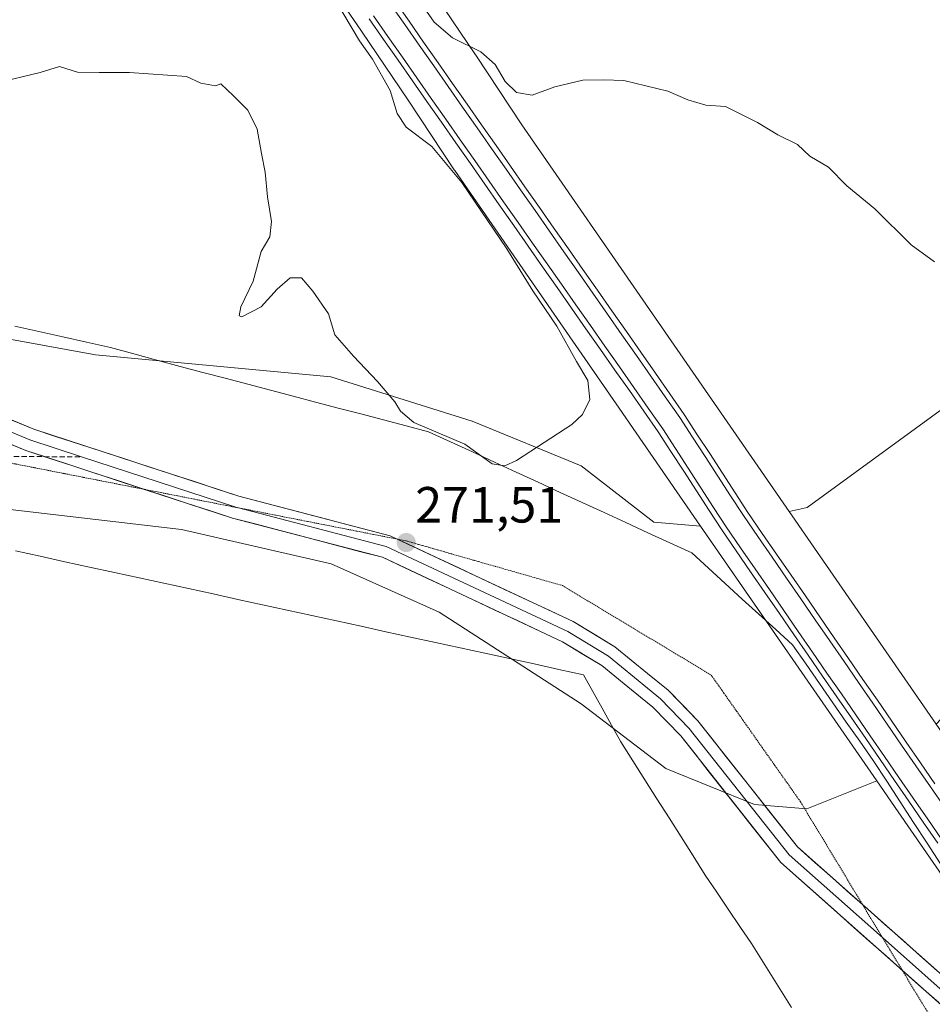
# Model space of a CAD drawing. Units: metres. Extents: x 611856 to 615335, y 4666864 to 4669233.
# Drawn here: x 612653 to 612833, y 4667151 to 4667345 of the extents above; entities that cross this region are included whole.
import ezdxf
from ezdxf.enums import TextEntityAlignment as Align

# ---------------------------------------------------------------- set-up
doc = ezdxf.new("R2010")
doc.units = ezdxf.units.M
doc.header["$MEASUREMENT"] = 0
doc.linetypes.add('TRAZOS2', pattern=[0.375, 0.25, -0.125])
doc.linetypes.add('TRAZOSX2', pattern=[1.5, 1, -0.5])
for name, color, linetype, lineweight in [('Carátula', 7, 'Continuous', 5), ('Cultivos herbáceos CxS', 92, 'Continuous', 0), ('Curva de nivel normal', 36, 'Continuous', 0), ('Ferrocarril', 144, 'Continuous', 13), ('Layer 0', 7, 'Continuous', 0), ('Núcleo urbano CxS', 19, 'Continuous', 0), ('Pastizal CxS', 92, 'Continuous', 0), ('Punto de cota en terreno', 7, 'Continuous', 0), ('Rótulo de punto de cota en terreno', 19, 'Continuous', 0), ('Senda', 19, 'TRAZOSX2', 0), ('Vía pecuaria', 92, 'Continuous', 13), ('Vía pecuaria CxS', 92, 'Continuous', 13), ('Vía pecuaria eje', 92, 'TRAZOS2', 0)]:
    doc.layers.add(name, color=color, linetype=linetype, lineweight=lineweight)
doc.styles.add('Arial', font='txt', dxfattribs={"height": 0.2})

# ---------------------------------------------------------------- blocks, each defined once
blk = doc.blocks.new('*U150')
at = {"layer": 'Cultivos herbáceos CxS', "color": 92, "linetype": 'Continuous', "lineweight": 0}
blk.add_polyline3d([(612646.03, 4667249.37, 272.68), (612684.94, 4667244.84, 272.55), (612714.39, 4667238.11, 272.19), (612735.66, 4667228.59, 272.38), (612763.6, 4667210.53, 273.02), (612780.28, 4667197.81, 273.76), (612797.76, 4667190.66, 272.77), (612808.09, 4667189.86, 272.91), (612821.82, 4667195.36, 272.53), (612826.06, 4667189.24, 272.5), (612866.57, 4667130.64, 273.28), (612875.82, 4667117.26, 273.39), (612876.87, 4667115.73, 273.4), (612545.09, 4666874.64, 283.99)], dxfattribs=at)
blk = doc.blocks.new('*U152')
at = {"layer": 'Pastizal CxS', "color": 92, "linetype": 'Continuous', "lineweight": 0}
blk.add_polyline3d([(613103.92, 4667074.59, 273.77), (613067.55, 4667124.98, 272.81), (612984.09, 4667273.61, 269.77), (612960.73, 4667309.22, 269.72), (612933.29, 4667287.24, 269.93), (612836.41, 4667209.61, 271.9), (612833.55, 4667206.53, 272.42), (612804.6, 4667248.41, 271.53), (612808.12, 4667249.17, 271.43), (612872.85, 4667296.38, 269.71), (612965.81, 4667361.57, 267.95), (612976.13, 4667362.36, 267.95), (612980.42, 4667361.7, 267.78), (612996.79, 4667355.21, 264.8), (613019.25, 4667351.02, 260.64), (613028.78, 4667340.44, 259.63), (613047.83, 4667305.51, 259.59), (613064.76, 4667262.12, 259.33), (613081.7, 4667224.02, 260.17)], dxfattribs=at)
blk = doc.blocks.new('5PATER')
at = {"layer": 'Carátula', "linetype": 'Continuous', "lineweight": 5}
h = blk.add_hatch(color=250, dxfattribs=at)
edge = h.paths.add_edge_path()
edge.add_ellipse((0, 0.01), major_axis=(-1.33, -1.34), ratio=0.999422, start_angle=0, end_angle=360)

msp = doc.modelspace()

# ---------------------------------------------------------------- linework, layer by layer
at = {"layer": 'Cultivos herbáceos CxS', "color": 92, "linetype": 'Continuous', "lineweight": 0}
for points in [[(612484.6, 4667322.51, 270.36), (612501.62, 4667294.54, 271.37), (612514.93, 4667275.25, 273.36), (612528.56, 4667266.13, 273.93), (612539.49, 4667262.02, 273.75), (612584.85, 4667254.5, 272.91), (612646.03, 4667249.37, 272.68), (612684.94, 4667244.84, 272.55), (612714.39, 4667238.11, 272.19), (612735.66, 4667228.59, 272.38), (612763.6, 4667210.53, 273.02), (612780.28, 4667197.81, 273.76), (612797.76, 4667190.66, 272.77), (612808.09, 4667189.86, 272.91), (612821.82, 4667195.36, 272.53)], [(612821.82, 4667195.36, 272.53), (612826.06, 4667189.24, 272.5), (612866.57, 4667130.64, 273.28), (612875.82, 4667117.26, 273.39), (612876.87, 4667115.73, 273.4)]]:
    msp.add_polyline3d(points, dxfattribs=at)
at = {"layer": 'Curva de nivel normal', "color": 36, "linetype": 'Continuous', "lineweight": 0}
for points in [[(612648.28, 4667332.79, 270), (612657.07, 4667334.88, 270), (612660.85, 4667336.03, 270), (612664.4, 4667334.92, 270), (612668.69, 4667334.9, 270), (612674.69, 4667334.85, 270), (612685.88, 4667334.08, 270), (612688.72, 4667332.8, 270), (612691.62, 4667332.26, 270), (612692.63, 4667332.62, 270), (612695.13, 4667330.3, 270), (612697.96, 4667327.48, 270), (612699.81, 4667323.71, 270), (612700.65, 4667318.9, 270), (612701.39, 4667315.22, 270), (612701.82, 4667310.4, 270), (612702.66, 4667305.5, 270), (612702.28, 4667302.54, 270), (612700.58, 4667299.63, 270), (612699.02, 4667293.78, 270), (612696.61, 4667288.7, 270), (612696.24, 4667286.96, 270), (612696.77, 4667286.76, 270), (612700.61, 4667288.7, 270), (612703.77, 4667292.18, 270), (612706.34, 4667294.44, 270), (612708.57, 4667294.46, 270), (612710.78, 4667291.8, 270), (612713.83, 4667287.34, 270), (612715.11, 4667283.2, 270), (612718.77, 4667279.01, 270), (612723.5, 4667274.02, 270), (612726.91, 4667270.01, 270), (612728.07, 4667268.17, 270), (612730.66, 4667265.96, 270), (612740.68, 4667261.7, 270), (612746.08, 4667257.78, 270), (612748.57, 4667257.42, 270), (612750.89, 4667258.48, 270), (612761.75, 4667265.52, 270), (612763.87, 4667267.51, 270), (612765.3, 4667270.45, 270), (612764.96, 4667274.22, 270), (612762.7, 4667277.97, 270), (612758.83, 4667284.93, 270), (612754.1, 4667291.89, 270), (612748.96, 4667300.14, 270), (612740.12, 4667313.23, 270), (612734.22, 4667320.32, 270), (612729.18, 4667324.13, 270), (612727.37, 4667326.83, 270), (612726.02, 4667331.33, 270), (612722.52, 4667337.5, 270), (612719.98, 4667341.11, 270), (612713.78, 4667351.55, 270)], [(612732.21, 4667348.3, 270), (612734.7, 4667344.8, 270), (612738.29, 4667341.72, 270), (612743.84, 4667338.94, 270), (612746.7, 4667336.46, 270), (612748.68, 4667333.1, 270), (612750.86, 4667330.95, 270), (612753.97, 4667330.39, 270), (612758.4, 4667332.03, 270), (612763.97, 4667333.34, 270), (612768.02, 4667333.46, 270), (612772.02, 4667333.27, 270), (612780.68, 4667331.2, 270), (612784.64, 4667329.52, 270), (612788.19, 4667328.46, 270), (612792.02, 4667328.16, 270), (612798.33, 4667325.06, 270), (612802.34, 4667322.59, 270), (612806.25, 4667320.68, 270), (612808.64, 4667318.41, 270), (612812.33, 4667316.22, 270), (612815.96, 4667312.58, 270), (612821.48, 4667308.04, 270), (612828.59, 4667300.96, 270), (612833.21, 4667297.6, 270)]]:
    msp.add_polyline3d(points, dxfattribs=at)
at = {"layer": 'Ferrocarril', "color": 144, "linetype": 'Continuous', "lineweight": 13}
for points in [[(612726.01, 4667348.42, 271.19), (612728.86, 4667344.35, 271.11), (612731.72, 4667340.27, 271.24), (612734.57, 4667336.2, 271.16), (612737.42, 4667332.12, 271.33), (612740.27, 4667328.05, 271.37), (612743.12, 4667323.97, 271.33), (612745.97, 4667319.9, 271.42), (612748.82, 4667315.82, 271.42), (612751.67, 4667311.75, 271.53), (612754.53, 4667307.67, 271.49), (612757.38, 4667303.6, 271.63), (612760.23, 4667299.53, 271.55), (612763.08, 4667295.45, 271.58), (612765.93, 4667291.38, 271.58), (612768.78, 4667287.3, 271.73), (612771.63, 4667283.23, 271.94), (612774.49, 4667279.15, 271.83), (612777.34, 4667275.08, 271.85), (612780.19, 4667271, 271.83), (612783.04, 4667266.93, 271.9), (612785.54, 4667263.07, 271.95), (612788.05, 4667259.21, 271.93), (612790.55, 4667255.34, 272.01), (612793.06, 4667251.48, 272.11), (612795.56, 4667247.62, 272.14), (612798.39, 4667243.51, 272.15), (612801.23, 4667239.4, 272.25), (612804.06, 4667235.29, 272.19), (612806.89, 4667231.18, 272.28), (612809.73, 4667227.07, 272.25), (612812.56, 4667222.96, 272.47), (612815.39, 4667218.85, 272.48), (612818.23, 4667214.74, 272.46), (612821.06, 4667210.63, 272.48), (612823.89, 4667206.52, 272.5), (612826.73, 4667202.41, 272.62), (612829.56, 4667198.3, 272.48), (612832.4, 4667194.19, 272.6), (612835.23, 4667190.08, 272.6)], [(612722.71, 4667346.06, 270.98), (612725.56, 4667341.99, 271.06), (612728.41, 4667337.92, 271.09), (612731.26, 4667333.85, 271.26), (612734.11, 4667329.78, 271.25), (612736.96, 4667325.71, 271.22), (612739.8, 4667321.64, 271.19), (612742.65, 4667317.57, 271.35), (612745.5, 4667313.5, 271.39), (612748.35, 4667309.43, 271.17), (612751.2, 4667305.36, 271.41), (612754.05, 4667301.29, 271.34), (612756.89, 4667297.22, 271.56), (612759.74, 4667293.16, 271.46), (612762.59, 4667289.09, 271.65), (612765.44, 4667285.02, 271.66), (612768.29, 4667280.95, 271.77), (612771.14, 4667276.88, 271.83), (612773.98, 4667272.81, 271.85), (612776.83, 4667268.74, 272.07), (612779.68, 4667264.67, 271.95), (612782.18, 4667260.81, 272.04), (612784.68, 4667256.95, 272.03), (612787.19, 4667253.08, 272.11), (612789.69, 4667249.22, 272.02), (612792.19, 4667245.36, 272.06), (612795.02, 4667241.25, 272.14), (612797.86, 4667237.14, 272.23), (612800.69, 4667233.03, 272.23), (612803.53, 4667228.92, 272.09), (612806.36, 4667224.8, 272.4), (612809.19, 4667220.69, 272.39), (612812.03, 4667216.58, 272.4), (612814.86, 4667212.47, 272.41), (612817.69, 4667208.36, 272.44), (612820.53, 4667204.25, 272.55), (612823.36, 4667200.14, 272.49), (612826.2, 4667196.03, 272.64), (612829.03, 4667191.92, 272.61), (612831.86, 4667187.81, 272.73), (612834.7, 4667183.69, 272.64)]]:
    msp.add_polyline3d(points, dxfattribs=at)
at = {"layer": 'Layer 0', "linetype": 'Continuous', "lineweight": 0}
for points in [[(612511.88, 4667341.89), (612527.95, 4667330.68), (612558.95, 4667311.19), (612586.4, 4667295.5), (612621.35, 4667278.94), (612655.83, 4667264.61), (612696.22, 4667251.42), (612726, 4667243.62), (612727.39, 4667242.97)], [(612520.09, 4667333.42), (612526.71, 4667328.81), (612557.79, 4667309.27), (612585.36, 4667293.51), (612620.44, 4667276.89), (612655.05, 4667262.5), (612665.22, 4667259.18)], [(612657.9, 4667259.21), (612654.27, 4667260.39), (612619.52, 4667274.84), (612584.32, 4667291.51), (612556.63, 4667307.34), (612529.17, 4667324.6)], [(612677.64, 4667252.76), (612657.9, 4667259.21)], [(612665.22, 4667259.18), (612695.59, 4667249.27), (612696.14, 4667249.12)], [(612826.87, 4667158.01), (612802.93, 4667179.26), (612783.22, 4667204.2), (612777.74, 4667209.86), (612772.83, 4667213.85), (612767.67, 4667218.04), (612759.94, 4667222.76), (612724.47, 4667239.38), (612694.95, 4667247.11), (612677.64, 4667252.76)], [(612696.14, 4667249.12), (612725.24, 4667241.5), (612761.01, 4667224.74), (612768.97, 4667219.88), (612779.26, 4667211.52), (612784.91, 4667205.68), (612804.57, 4667180.81), (612822.96, 4667164.49)], [(612727.39, 4667242.97), (612762.07, 4667226.72), (612770.27, 4667221.72), (612776.71, 4667216.48), (612780.78, 4667213.18), (612786.6, 4667207.16), (612806.21, 4667182.36), (612819.04, 4667170.97)], [(612819.04, 4667170.97), (612840.65, 4667151.79), (612862, 4667128.27), (612889.55, 4667092.19), (612935.1, 4667028.7), (612978.01, 4666963.65), (612990.65, 4666940.1), (613020.57, 4666882.3)], [(612822.96, 4667164.49), (612839.07, 4667150.19), (612860.28, 4667126.84), (612887.75, 4667090.86), (612933.25, 4667027.43), (612976.08, 4666962.5), (612988.67, 4666939.06), (613018.06, 4666882.26)], [(613015.56, 4666882.22), (612989.09, 4666933.35), (612986.68, 4666938.01), (612974.15, 4666961.35), (612931.4, 4667026.15), (612885.94, 4667089.52), (612858.55, 4667125.4), (612837.49, 4667148.59), (612826.87, 4667158.01)]]:
    msp.add_lwpolyline(points, dxfattribs=at)
for points in [[(612726.88, 4667349.03, 271), (612729.73, 4667344.96, 270.94), (612732.59, 4667340.88, 271.03), (612735.44, 4667336.81, 271.05), (612738.29, 4667332.73, 271.2), (612741.14, 4667328.66, 271.31), (612744, 4667324.58, 271.17), (612746.85, 4667320.51, 271.29), (612749.7, 4667316.43, 271.3), (612752.55, 4667312.36, 271.47), (612755.41, 4667308.28, 271.41), (612758.26, 4667304.21, 271.46), (612761.11, 4667300.13, 271.43), (612763.96, 4667296.06, 271.49), (612766.82, 4667291.98, 271.49), (612769.67, 4667287.91, 271.63), (612772.52, 4667283.83, 271.81), (612775.37, 4667279.76, 271.76), (612778.23, 4667275.68, 271.72), (612781.08, 4667271.61, 271.71), (612783.93, 4667267.53, 271.76), (612786.43, 4667263.67, 271.87), (612788.94, 4667259.8, 271.78), (612791.44, 4667255.94, 271.89), (612793.95, 4667252.07, 271.99), (612796.45, 4667248.21, 272.09), (612799.28, 4667244.1, 272.03), (612802.12, 4667239.99, 272.13), (612804.95, 4667235.88, 272.09), (612807.78, 4667231.77, 272.16), (612810.62, 4667227.66, 272.14), (612813.45, 4667223.55, 272.39), (612816.28, 4667219.44, 272.43), (612819.12, 4667215.33, 272.4), (612821.95, 4667211.22, 272.41), (612824.78, 4667207.11, 272.39), (612827.62, 4667203, 272.53), (612830.45, 4667198.89, 272.39), (612833.28, 4667194.78, 272.48)], [(612726.88, 4667349.03, 271), (612729.73, 4667344.96, 270.94), (612732.59, 4667340.88, 271.03), (612735.44, 4667336.81, 271.05), (612738.29, 4667332.73, 271.2), (612741.14, 4667328.66, 271.31), (612744, 4667324.58, 271.17), (612746.85, 4667320.51, 271.29), (612749.7, 4667316.43, 271.3), (612752.55, 4667312.36, 271.47), (612755.41, 4667308.28, 271.41), (612758.26, 4667304.21, 271.46), (612761.11, 4667300.13, 271.43), (612763.96, 4667296.06, 271.49), (612766.82, 4667291.98, 271.49), (612769.67, 4667287.91, 271.63), (612772.52, 4667283.83, 271.81), (612775.37, 4667279.76, 271.76), (612778.23, 4667275.68, 271.72), (612781.08, 4667271.61, 271.71), (612783.93, 4667267.53, 271.76), (612786.43, 4667263.67, 271.87), (612788.94, 4667259.8, 271.78), (612791.44, 4667255.94, 271.89), (612793.95, 4667252.07, 271.99), (612796.45, 4667248.21, 272.09), (612799.28, 4667244.1, 272.03), (612802.12, 4667239.99, 272.13), (612804.95, 4667235.88, 272.09), (612807.78, 4667231.77, 272.16), (612810.62, 4667227.66, 272.14), (612813.45, 4667223.55, 272.39), (612816.28, 4667219.44, 272.43), (612819.12, 4667215.33, 272.4), (612821.95, 4667211.22, 272.41), (612824.78, 4667207.11, 272.39), (612827.62, 4667203, 272.53), (612830.45, 4667198.89, 272.39), (612833.28, 4667194.78, 272.48)], [(612726.88, 4667349.03, 271), (612729.73, 4667344.96, 270.94), (612732.59, 4667340.88, 271.03), (612735.44, 4667336.81, 271.05), (612738.29, 4667332.73, 271.2), (612741.14, 4667328.66, 271.31), (612744, 4667324.58, 271.17), (612746.85, 4667320.51, 271.29), (612749.7, 4667316.43, 271.3), (612752.55, 4667312.36, 271.47), (612755.41, 4667308.28, 271.41), (612758.26, 4667304.21, 271.46), (612761.11, 4667300.13, 271.43), (612763.96, 4667296.06, 271.49), (612766.82, 4667291.98, 271.49), (612769.67, 4667287.91, 271.63), (612772.52, 4667283.83, 271.81), (612775.37, 4667279.76, 271.76), (612778.23, 4667275.68, 271.72), (612781.08, 4667271.61, 271.71), (612783.93, 4667267.53, 271.76), (612786.43, 4667263.67, 271.87), (612788.94, 4667259.8, 271.78), (612791.44, 4667255.94, 271.89), (612793.95, 4667252.07, 271.99), (612796.45, 4667248.21, 272.09), (612799.28, 4667244.1, 272.03), (612802.12, 4667239.99, 272.13), (612804.95, 4667235.88, 272.09), (612807.78, 4667231.77, 272.16), (612810.62, 4667227.66, 272.14), (612813.45, 4667223.55, 272.39), (612816.28, 4667219.44, 272.43), (612819.12, 4667215.33, 272.4), (612821.95, 4667211.22, 272.41), (612824.78, 4667207.11, 272.39), (612827.62, 4667203, 272.53), (612830.45, 4667198.89, 272.39), (612833.28, 4667194.78, 272.48)], [(612833.83, 4667183.1, 272.54), (612831, 4667187.21, 272.63), (612828.16, 4667191.32, 272.52), (612825.33, 4667195.44, 272.56), (612822.49, 4667199.55, 272.4), (612819.66, 4667203.66, 272.42), (612816.83, 4667207.77, 272.35), (612813.99, 4667211.88, 272.32), (612811.16, 4667215.99, 272.32), (612808.32, 4667220.1, 272.3), (612805.49, 4667224.21, 272.28), (612802.66, 4667228.33, 271.96), (612799.82, 4667232.44, 272.08), (612796.99, 4667236.55, 272.13), (612794.15, 4667240.66, 272), (612791.32, 4667244.77, 271.96), (612788.82, 4667248.63, 271.85), (612786.32, 4667252.49, 271.98), (612783.81, 4667256.35, 271.92), (612781.31, 4667260.21, 272), (612778.81, 4667264.07, 271.86), (612775.96, 4667268.14, 271.93), (612773.12, 4667272.21, 271.73), (612770.27, 4667276.27, 271.61), (612767.42, 4667280.34, 271.67), (612764.57, 4667284.41, 271.4), (612761.73, 4667288.48, 271.58), (612758.88, 4667292.55, 271.21), (612756.03, 4667296.62, 271.31), (612753.18, 4667300.68, 271.1), (612750.34, 4667304.75, 271.1), (612747.49, 4667308.82, 270.96), (612744.64, 4667312.89, 271.04), (612741.8, 4667316.96, 271.17), (612738.95, 4667321.03, 270.95), (612736.1, 4667325.09, 271.08), (612733.25, 4667329.16, 271.13), (612730.41, 4667333.23, 271.06), (612727.56, 4667337.3, 270.95), (612724.71, 4667341.37, 270.84), (612721.87, 4667345.44, 270.85)], [(612721.87, 4667345.44, 270.85), (612724.71, 4667341.37, 270.84), (612727.56, 4667337.3, 270.95), (612730.41, 4667333.23, 271.06), (612733.25, 4667329.16, 271.13), (612736.1, 4667325.09, 271.08), (612738.95, 4667321.03, 270.95), (612741.8, 4667316.96, 271.17), (612744.64, 4667312.89, 271.04), (612747.49, 4667308.82, 270.96), (612750.34, 4667304.75, 271.1), (612753.18, 4667300.68, 271.1), (612756.03, 4667296.62, 271.31), (612758.88, 4667292.55, 271.21), (612761.73, 4667288.48, 271.58), (612764.57, 4667284.41, 271.4), (612767.42, 4667280.34, 271.67), (612770.27, 4667276.27, 271.61), (612773.12, 4667272.21, 271.73), (612775.96, 4667268.14, 271.93), (612778.81, 4667264.07, 271.86), (612781.31, 4667260.21, 272), (612783.81, 4667256.35, 271.92), (612786.32, 4667252.49, 271.98), (612788.82, 4667248.63, 271.85), (612791.32, 4667244.77, 271.96), (612794.15, 4667240.66, 272), (612796.99, 4667236.55, 272.13), (612799.82, 4667232.44, 272.08), (612802.66, 4667228.33, 271.96), (612805.49, 4667224.21, 272.28), (612808.32, 4667220.1, 272.3), (612811.16, 4667215.99, 272.32), (612813.99, 4667211.88, 272.32), (612816.83, 4667207.77, 272.35), (612819.66, 4667203.66, 272.42), (612822.49, 4667199.55, 272.4), (612825.33, 4667195.44, 272.56), (612828.16, 4667191.32, 272.52), (612831, 4667187.21, 272.63), (612833.83, 4667183.1, 272.54)], [(612721.87, 4667345.44, 270.85), (612724.71, 4667341.37, 270.84), (612727.56, 4667337.3, 270.95), (612730.41, 4667333.23, 271.06), (612733.25, 4667329.16, 271.13), (612736.1, 4667325.09, 271.08), (612738.95, 4667321.03, 270.95), (612741.8, 4667316.96, 271.17), (612744.64, 4667312.89, 271.04), (612747.49, 4667308.82, 270.96), (612750.34, 4667304.75, 271.1), (612753.18, 4667300.68, 271.1), (612756.03, 4667296.62, 271.31), (612758.88, 4667292.55, 271.21), (612761.73, 4667288.48, 271.58), (612764.57, 4667284.41, 271.4), (612767.42, 4667280.34, 271.67), (612770.27, 4667276.27, 271.61), (612773.12, 4667272.21, 271.73), (612775.96, 4667268.14, 271.93), (612778.81, 4667264.07, 271.86), (612781.31, 4667260.21, 272), (612783.81, 4667256.35, 271.92), (612786.32, 4667252.49, 271.98), (612788.82, 4667248.63, 271.85), (612791.32, 4667244.77, 271.96), (612794.15, 4667240.66, 272), (612796.99, 4667236.55, 272.13), (612799.82, 4667232.44, 272.08), (612802.66, 4667228.33, 271.96), (612805.49, 4667224.21, 272.28), (612808.32, 4667220.1, 272.3), (612811.16, 4667215.99, 272.32), (612813.99, 4667211.88, 272.32), (612816.83, 4667207.77, 272.35), (612819.66, 4667203.66, 272.42), (612822.49, 4667199.55, 272.4), (612825.33, 4667195.44, 272.56), (612828.16, 4667191.32, 272.52), (612831, 4667187.21, 272.63), (612833.83, 4667183.1, 272.54)], [(612651.52, 4667266.4, 271.32), (612655.83, 4667264.61, 271.41), (612660.32, 4667263.14, 271.38), (612664.81, 4667261.68, 271.46), (612669.29, 4667260.21, 271.57), (612673.78, 4667258.75, 271.65), (612678.27, 4667257.28, 271.69), (612682.76, 4667255.82, 271.7), (612687.24, 4667254.35, 271.7), (612691.73, 4667252.89, 271.69), (612696.22, 4667251.42, 271.76), (612700.47, 4667250.31, 271.67), (612704.73, 4667249.19, 271.65), (612708.98, 4667248.08, 271.65), (612713.24, 4667246.96, 271.61), (612717.49, 4667245.85, 271.55), (612721.75, 4667244.73, 271.52), (612726, 4667243.62, 271.49), (612730.51, 4667241.51, 271.53), (612735.02, 4667239.4, 271.53), (612739.53, 4667237.28, 271.55), (612744.04, 4667235.17, 271.56), (612748.54, 4667233.06, 271.62), (612753.05, 4667230.95, 271.64), (612757.56, 4667228.83, 271.67), (612762.07, 4667226.72, 271.7), (612766.17, 4667224.22, 271.82), (612770.27, 4667221.72, 271.89), (612773.49, 4667219.1, 271.98), (612776.71, 4667216.48, 272.04), (612778.75, 4667214.83, 272.1), (612780.78, 4667213.18, 272.17), (612783.69, 4667210.17, 272.19), (612786.6, 4667207.16, 272.26), (612789.4, 4667203.62, 272.35), (612792.2, 4667200.07, 272.46), (612795, 4667196.53, 272.59), (612797.81, 4667192.99, 272.67), (612800.61, 4667189.45, 272.7), (612803.41, 4667185.9, 272.81), (612806.21, 4667182.36, 272.83), (612809.65, 4667179.3, 272.91), (612813.1, 4667176.25, 272.99), (612816.54, 4667173.19, 273.04), (612819.99, 4667170.13, 273.06), (612823.43, 4667167.08, 273.08), (612826.87, 4667164.02, 273.14), (612830.32, 4667160.96, 273.13), (612833.76, 4667157.9, 273.16)], [(612834.03, 4667151.66, 273.4), (612830.58, 4667154.72, 273.33), (612827.12, 4667157.79, 273.24), (612823.67, 4667160.86, 273.35), (612820.21, 4667163.93, 273.24), (612816.75, 4667166.99, 273.24), (612813.3, 4667170.06, 273.33), (612809.84, 4667173.13, 273.23), (612806.39, 4667176.19, 273.18), (612802.93, 4667179.26, 273.09), (612800.11, 4667182.82, 273.05), (612797.3, 4667186.39, 273), (612794.48, 4667189.95, 272.86), (612791.67, 4667193.51, 272.68), (612788.85, 4667197.07, 272.7), (612786.04, 4667200.64, 272.52), (612783.22, 4667204.2, 272.38), (612780.48, 4667207.03, 272.39), (612777.74, 4667209.86, 272.28), (612775.29, 4667211.86, 272.23), (612772.83, 4667213.85, 272.04), (612770.25, 4667215.95, 272.02), (612767.67, 4667218.04, 271.9), (612763.81, 4667220.4, 271.91), (612759.94, 4667222.76, 271.77), (612755.51, 4667224.84, 271.74), (612751.07, 4667226.92, 271.78), (612746.64, 4667228.99, 271.77), (612742.21, 4667231.07, 271.78), (612737.77, 4667233.15, 271.58), (612733.34, 4667235.23, 271.63), (612728.9, 4667237.3, 271.56), (612724.47, 4667239.38, 271.65), (612720.25, 4667240.48, 271.75), (612716.04, 4667241.59, 271.65), (612711.82, 4667242.69, 271.61), (612707.6, 4667243.8, 271.65), (612703.38, 4667244.9, 271.82), (612699.17, 4667246.01, 271.95), (612694.95, 4667247.11, 271.96), (612690.43, 4667248.59, 271.82), (612685.91, 4667250.06, 271.77), (612681.39, 4667251.54, 271.78), (612676.87, 4667253.01, 271.77), (612672.35, 4667254.49, 271.7), (612667.83, 4667255.96, 271.64), (612663.31, 4667257.44, 271.63), (612658.79, 4667258.91, 271.51), (612654.27, 4667260.39, 271.5), (612649.93, 4667262.2, 271.49)]]:
    msp.add_polyline3d(points, dxfattribs=at)
at = {"layer": 'Núcleo urbano CxS', "color": 19, "linetype": 'Continuous', "lineweight": 0}
for points in [[(612866.57, 4667130.64, 273.28), (612826.06, 4667189.24, 272.5), (612821.82, 4667195.36, 272.53), (612787.13, 4667245.53, 271.63), (612771.08, 4667268.76, 271.33), (612738.73, 4667315.55, 270.15), (612738.72, 4667315.56, 270.15), (612738.63, 4667315.69, 270.15), (612738.63, 4667315.7, 270.15), (612729.55, 4667329.46, 271.02), (612720.39, 4667343, 270.58), (612711.16, 4667356.5, 270.26), (612701.64, 4667369.69, 270.04), (612691.89, 4667382.92, 269.83), (612684.8, 4667392.3, 269.6), (612682.05, 4667395.94, 269.64), (612672.03, 4667408.84, 269.29), (612661.81, 4667421.54, 269.09), (612651.37, 4667434.17, 268.84)], [(612684.8, 4667392.3, 269.6), (612691.89, 4667382.92, 269.83), (612701.64, 4667369.69, 270.04), (612711.16, 4667356.5, 270.26), (612720.39, 4667343, 270.58), (612729.55, 4667329.46, 271.02), (612738.63, 4667315.7, 270.15), (612738.63, 4667315.69, 270.15), (612738.72, 4667315.56, 270.15), (612738.73, 4667315.55, 270.15), (612771.08, 4667268.76, 271.33), (612787.13, 4667245.53, 271.63)], [(612727.05, 4667361.62, 267.61), (612733.63, 4667351.99, 268.67), (612742.83, 4667338.38, 270.27), (612742.88, 4667338.31, 270.28), (612742.88, 4667338.31, 270.28), (612751.93, 4667324.58, 270.79), (612804.6, 4667248.41, 271.53)], [(612733.63, 4667351.99, 268.67), (612742.83, 4667338.38, 270.27), (612742.88, 4667338.31, 270.28), (612742.88, 4667338.31, 270.28), (612751.93, 4667324.58, 270.79), (612804.6, 4667248.41, 271.53), (612833.55, 4667206.53, 272.42), (612888.99, 4667126.35, 273.46)], [(612804.6, 4667248.41, 271.53), (612833.55, 4667206.53, 272.42)], [(612787.13, 4667245.53, 271.63), (612821.82, 4667195.36, 272.53)], [(612821.82, 4667195.36, 272.53), (612826.06, 4667189.24, 272.5), (612866.57, 4667130.64, 273.28), (612875.82, 4667117.26, 273.39), (612876.87, 4667115.73, 273.4)]]:
    msp.add_polyline3d(points, dxfattribs=at)
at = {"layer": 'Pastizal CxS', "color": 92, "linetype": 'Continuous', "lineweight": 0}
for points in [[(612652.87, 4667384.41, 264.74), (612683.03, 4667391.51, 268.68), (612684.8, 4667392.3, 269.6), (612691.89, 4667382.92, 269.83), (612701.64, 4667369.69, 270.04), (612711.16, 4667356.5, 270.26), (612720.39, 4667343, 270.58), (612729.55, 4667329.46, 271.02), (612738.63, 4667315.7, 270.15), (612738.63, 4667315.69, 270.15), (612738.72, 4667315.56, 270.15), (612738.73, 4667315.55, 270.15), (612771.08, 4667268.76, 271.33), (612787.13, 4667245.53, 271.63), (612787.13, 4667245.53, 271.63), (612777.9, 4667246.3, 271.11), (612763.6, 4667257.43, 270.6), (612742.15, 4667266.18, 269.06), (612714.34, 4667274.92, 270.5), (612668, 4667279.26, 271.18), (612614.3, 4667289.07, 271.03)], [(612684.8, 4667392.3, 269.6), (612691.89, 4667382.92, 269.83), (612701.64, 4667369.69, 270.04), (612711.16, 4667356.5, 270.26), (612720.39, 4667343, 270.58), (612729.55, 4667329.46, 271.02), (612738.63, 4667315.7, 270.15), (612738.63, 4667315.69, 270.15), (612738.72, 4667315.56, 270.15), (612738.73, 4667315.55, 270.15), (612771.08, 4667268.76, 271.33), (612787.13, 4667245.53, 271.63)], [(612509.42, 4667368.13, 264.94), (612536.89, 4667338.61, 266.74), (612551.13, 4667317.23, 267.97), (612582.2, 4667299.52, 269.49), (612614.3, 4667289.07, 271.03), (612668, 4667279.26, 271.18), (612714.34, 4667274.92, 270.5), (612742.15, 4667266.18, 269.06), (612763.6, 4667257.43, 270.6), (612777.9, 4667246.3, 271.11), (612787.13, 4667245.53, 271.63)], [(612509.42, 4667368.13, 264.94), (612536.89, 4667338.61, 266.74), (612551.13, 4667317.23, 267.97), (612582.2, 4667299.52, 269.49), (612614.3, 4667289.07, 271.03), (612668, 4667279.26, 271.18), (612714.34, 4667274.92, 270.5), (612742.15, 4667266.18, 269.06), (612763.6, 4667257.43, 270.6), (612777.9, 4667246.3, 271.11), (612787.13, 4667245.53, 271.63)], [(612996.79, 4667355.21, 264.8), (612980.42, 4667361.7, 267.78), (612976.13, 4667362.36, 267.95), (612965.81, 4667361.57, 267.95), (612872.85, 4667296.38, 269.71), (612808.12, 4667249.17, 271.43), (612804.6, 4667248.41, 271.53)], [(612996.79, 4667355.21, 264.8), (612980.42, 4667361.7, 267.78), (612976.13, 4667362.36, 267.95), (612965.81, 4667361.57, 267.95), (612872.85, 4667296.38, 269.71), (612808.12, 4667249.17, 271.43), (612804.6, 4667248.41, 271.53)], [(612727.05, 4667361.62, 267.61), (612733.63, 4667351.99, 268.67), (612742.83, 4667338.38, 270.27), (612742.88, 4667338.31, 270.28), (612742.88, 4667338.31, 270.28), (612751.93, 4667324.58, 270.79), (612804.6, 4667248.41, 271.53)], [(612965.81, 4667361.57, 267.95), (612872.85, 4667296.38, 269.71), (612808.12, 4667249.17, 271.43), (612804.6, 4667248.41, 271.53), (612804.6, 4667248.41, 271.53), (612751.93, 4667324.58, 270.79), (612742.88, 4667338.31, 270.28), (612742.88, 4667338.31, 270.28), (612742.83, 4667338.38, 270.27), (612733.63, 4667351.99, 268.67)], [(612484.6, 4667322.51, 270.36), (612501.62, 4667294.54, 271.37), (612514.93, 4667275.25, 273.36), (612528.56, 4667266.13, 273.93), (612539.49, 4667262.02, 273.75), (612584.85, 4667254.5, 272.91), (612646.03, 4667249.37, 272.68), (612684.94, 4667244.84, 272.55), (612714.39, 4667238.11, 272.19), (612735.66, 4667228.59, 272.38), (612763.6, 4667210.53, 273.02), (612780.28, 4667197.81, 273.76), (612797.76, 4667190.66, 272.77), (612808.09, 4667189.86, 272.91), (612821.82, 4667195.36, 272.53)], [(612614.3, 4667289.07, 271.03), (612668, 4667279.26, 271.18), (612714.34, 4667274.92, 270.5), (612742.15, 4667266.18, 269.06), (612763.6, 4667257.43, 270.6), (612777.9, 4667246.3, 271.11), (612787.13, 4667245.53, 271.63), (612821.82, 4667195.36, 272.53), (612808.09, 4667189.86, 272.91), (612808.09, 4667189.86, 272.91), (612797.76, 4667190.66, 272.77), (612780.28, 4667197.81, 273.76), (612763.6, 4667210.53, 273.02), (612735.66, 4667228.59, 272.38), (612714.39, 4667238.11, 272.19), (612684.94, 4667244.84, 272.55), (612646.03, 4667249.37, 272.68)], [(612804.6, 4667248.41, 271.53), (612833.55, 4667206.53, 272.42)], [(612787.13, 4667245.53, 271.63), (612821.82, 4667195.36, 272.53)]]:
    msp.add_polyline3d(points, dxfattribs=at)
at = {"layer": 'Senda', "color": 19, "linetype": 'TRAZOSX2', "lineweight": 0}
for points in [[(612644.37, 4667259.64), (612651.92, 4667259.23), (612657.9, 4667259.21)], [(612657.9, 4667259.21), (612665.22, 4667259.18)]]:
    msp.add_lwpolyline(points, dxfattribs=at)
at = {"layer": 'Vía pecuaria', "color": 92, "linetype": 'Continuous', "lineweight": 13}
for points in [[(612652.07, 4667284.94, 270.86), (612656.79, 4667283.89, 270.9), (612661.51, 4667282.84, 271), (612666.23, 4667281.79, 271.01), (612670.95, 4667280.73, 271.04), (612675.51, 4667279.48, 271.03), (612680.07, 4667278.23, 271.01), (612684.64, 4667276.98, 270.84), (612689.08, 4667275.81, 270.72), (612693.53, 4667274.64, 270.74), (612697.98, 4667273.47, 270.74), (612702.43, 4667272.3, 270.82), (612706.88, 4667271.13, 270.76), (612711.33, 4667269.96, 270.71), (612715.78, 4667268.79, 270.64), (612720.23, 4667267.62, 270.58), (612724.68, 4667266.45, 270.47), (612729.13, 4667265.28, 270.35), (612733.57, 4667264.11, 270.12), (612737.89, 4667262.12, 270.07), (612742.21, 4667260.13, 270.41), (612746.53, 4667258.14, 269.42), (612750.85, 4667256.15, 270.2), (612755.16, 4667254.16, 270.88), (612759.48, 4667252.17, 270.93), (612763.8, 4667250.18, 270.59), (612768.12, 4667248.2, 270.46), (612772.44, 4667246.21, 270.59), (612776.75, 4667244.22, 270.68), (612781.07, 4667242.23, 271.05), (612785.39, 4667240.24, 271.25), (612788.7, 4667237.22, 271.34), (612792.01, 4667234.2, 271.57), (612795.33, 4667231.17, 271.71), (612798.64, 4667228.15, 271.77), (612801.95, 4667225.13, 271.86), (612805.26, 4667222.11, 272.18), (612807.91, 4667218.32, 272.19), (612810.55, 4667214.53, 272.22), (612813.2, 4667210.73, 272.21), (612815.84, 4667206.94, 272.24), (612818.49, 4667203.15, 272.26), (612821.14, 4667199.36, 272.31), (612823.79, 4667195.29, 272.43), (612826.44, 4667191.22, 272.38), (612829.09, 4667187.15, 272.47), (612831.74, 4667183.08, 272.36), (612834.39, 4667179.01, 272.48)], [(612652.23, 4667240.64, 272.81), (612657.1, 4667239.58, 272.79), (612661.96, 4667238.52, 272.73), (612666.82, 4667237.46, 272.73), (612671.68, 4667236.4, 272.71), (612676.55, 4667235.34, 272.73), (612681.41, 4667234.28, 272.74), (612686.27, 4667233.22, 272.74), (612691.14, 4667232.16, 272.72), (612696, 4667231.1, 272.71), (612700.86, 4667230.04, 272.71), (612705.72, 4667228.98, 272.71), (612710.59, 4667227.92, 272.89), (612715.45, 4667226.85, 272.87), (612720.31, 4667225.79, 272.83), (612725.18, 4667224.73, 272.84), (612730.04, 4667223.67, 272.83), (612734.9, 4667222.61, 272.83), (612739.76, 4667221.55, 272.6), (612744.63, 4667220.49, 272.49), (612749.49, 4667219.43, 272.45), (612754.35, 4667218.37, 272.26), (612759.22, 4667217.31, 272.2), (612764.08, 4667216.25, 272.05), (612765.92, 4667212.95, 272.34), (612767.77, 4667209.64, 272.85), (612769.61, 4667206.34, 273.31), (612771.46, 4667203.04, 273.79), (612773.82, 4667199.29, 273.8), (612776.18, 4667195.55, 273.81), (612778.53, 4667191.8, 273.82), (612780.92, 4667188.05, 273.83), (612783.3, 4667184.3, 273.82), (612785.69, 4667180.55, 273.82), (612788.07, 4667176.8, 273.83), (612790.34, 4667173.42, 273.84), (612792.6, 4667170.05, 273.83), (612794.87, 4667166.67, 273.84), (612797.14, 4667163.3, 273.86), (612799.78, 4667159.1, 273.91), (612802.43, 4667154.91, 273.9), (612805.07, 4667150.72, 273.88)]]:
    msp.add_polyline3d(points, dxfattribs=at)
at = {"layer": 'Vía pecuaria CxS', "color": 92, "linetype": 'Continuous', "lineweight": 13}
for points in [[(612652.07, 4667284.94, 270.86), (612656.79, 4667283.89, 270.9), (612661.51, 4667282.84, 271), (612666.23, 4667281.79, 271.01), (612670.95, 4667280.73, 271.04), (612675.51, 4667279.48, 271.03), (612680.07, 4667278.23, 271.01), (612684.64, 4667276.98, 270.84), (612689.08, 4667275.81, 270.72), (612693.53, 4667274.64, 270.74), (612697.98, 4667273.47, 270.74), (612702.43, 4667272.3, 270.82), (612706.88, 4667271.13, 270.76), (612711.33, 4667269.96, 270.71), (612715.78, 4667268.79, 270.64), (612720.23, 4667267.62, 270.58), (612724.68, 4667266.45, 270.47), (612729.13, 4667265.28, 270.35), (612733.57, 4667264.11, 270.12), (612737.89, 4667262.12, 270.07), (612742.21, 4667260.13, 270.41), (612746.53, 4667258.14, 269.42), (612750.85, 4667256.15, 270.2), (612755.16, 4667254.16, 270.88), (612759.48, 4667252.17, 270.93), (612763.8, 4667250.18, 270.59), (612768.12, 4667248.2, 270.46), (612772.44, 4667246.21, 270.59), (612776.75, 4667244.22, 270.68), (612781.07, 4667242.23, 271.05), (612785.39, 4667240.24, 271.25), (612788.7, 4667237.22, 271.34), (612792.01, 4667234.2, 271.57), (612795.33, 4667231.17, 271.71), (612798.64, 4667228.15, 271.77), (612801.95, 4667225.13, 271.86), (612805.26, 4667222.11, 272.18), (612807.91, 4667218.32, 272.19), (612810.55, 4667214.53, 272.22), (612813.2, 4667210.73, 272.21), (612815.84, 4667206.94, 272.24), (612818.49, 4667203.15, 272.26), (612821.14, 4667199.36, 272.31), (612823.79, 4667195.29, 272.43), (612826.44, 4667191.22, 272.38), (612829.09, 4667187.15, 272.47), (612831.74, 4667183.08, 272.36), (612834.39, 4667179.01, 272.48)], [(612805.07, 4667150.72, 273.88), (612802.43, 4667154.91, 273.9), (612799.78, 4667159.1, 273.91), (612797.14, 4667163.3, 273.86), (612794.87, 4667166.67, 273.84), (612792.6, 4667170.05, 273.83), (612790.34, 4667173.42, 273.84), (612788.07, 4667176.8, 273.83), (612785.69, 4667180.55, 273.82), (612783.3, 4667184.3, 273.82), (612780.92, 4667188.05, 273.83), (612778.53, 4667191.8, 273.82), (612776.18, 4667195.55, 273.81), (612773.82, 4667199.29, 273.8), (612771.46, 4667203.04, 273.79), (612769.61, 4667206.34, 273.31), (612767.77, 4667209.64, 272.85), (612765.92, 4667212.95, 272.34), (612764.08, 4667216.25, 272.05), (612759.22, 4667217.31, 272.2), (612754.35, 4667218.37, 272.26), (612749.49, 4667219.43, 272.45), (612744.63, 4667220.49, 272.49), (612739.76, 4667221.55, 272.6), (612734.9, 4667222.61, 272.83), (612730.04, 4667223.67, 272.83), (612725.18, 4667224.73, 272.84), (612720.31, 4667225.79, 272.83), (612715.45, 4667226.85, 272.87), (612710.59, 4667227.92, 272.89), (612705.72, 4667228.98, 272.71), (612700.86, 4667230.04, 272.71), (612696, 4667231.1, 272.71), (612691.14, 4667232.16, 272.72), (612686.27, 4667233.22, 272.74), (612681.41, 4667234.28, 272.74), (612676.55, 4667235.34, 272.73), (612671.68, 4667236.4, 272.71), (612666.82, 4667237.46, 272.73), (612661.96, 4667238.52, 272.73), (612657.1, 4667239.58, 272.79), (612652.23, 4667240.64, 272.81)]]:
    msp.add_polyline3d(points, dxfattribs=at)
at = {"layer": 'Vía pecuaria eje', "color": 92, "linetype": 'TRAZOS2', "lineweight": 0}
for points in [[(612644.37, 4667259.64, 271.57), (612647.12, 4667258.77, 271.56), (612651.94, 4667257.82, 271.62), (612656.77, 4667256.87, 271.64), (612661.59, 4667255.92, 271.74), (612666.42, 4667254.97, 271.65), (612671.25, 4667254.02, 271.7), (612676.07, 4667253.07, 271.76), (612677.64, 4667252.76, 271.77)], [(612677.64, 4667252.76, 271.77), (612680.9, 4667252.12, 271.78), (612685.72, 4667251.17, 271.77), (612690.55, 4667250.22, 271.78), (612695.37, 4667249.27, 271.8), (612696.14, 4667249.12, 271.79)], [(612696.14, 4667249.12, 271.79), (612700.2, 4667248.32, 271.77), (612705.03, 4667247.37, 271.71), (612709.85, 4667246.42, 271.64), (612714.68, 4667245.47, 271.58), (612719.5, 4667244.52, 271.53), (612724.33, 4667243.57, 271.49), (612727.39, 4667242.97, 271.51)], [(612727.39, 4667242.97, 271.51), (612729.15, 4667242.62, 271.52), (612733.55, 4667241.36, 271.52), (612737.94, 4667240.1, 271.52), (612742.34, 4667238.84, 271.54), (612746.73, 4667237.59, 271.55), (612751.13, 4667236.33, 271.64), (612755.52, 4667235.07, 271.63), (612759.92, 4667233.81, 271.56), (612764.1, 4667231.29, 271.44), (612768.29, 4667228.78, 271.43), (612772.48, 4667226.26, 271.54), (612776.66, 4667223.74, 271.73), (612780.85, 4667221.23, 271.78), (612785.03, 4667218.71, 271.92), (612789.22, 4667216.19, 272.01), (612791.73, 4667212.63, 272.09), (612794.24, 4667209.06, 272.14), (612796.75, 4667205.5, 272.22), (612799.26, 4667201.93, 272.42), (612801.77, 4667198.37, 272.56), (612804.29, 4667194.8, 272.64), (612806.8, 4667191.24, 272.8), (612809.32, 4667187.07, 272.88), (612811.84, 4667182.9, 272.9), (612814.36, 4667178.73, 272.96), (612816.87, 4667174.56, 273.02), (612819.04, 4667170.97, 273.05)], [(612819.04, 4667170.97, 273.05), (612819.39, 4667170.39, 273.06), (612821.91, 4667166.22, 273.09), (612822.96, 4667164.49, 273.15)], [(612822.96, 4667164.49, 273.15), (612824.43, 4667162.05, 273.23), (612826.87, 4667158.01, 273.23)], [(612826.87, 4667158.01, 273.23), (612826.95, 4667157.88, 273.23), (612829.47, 4667153.71, 273.49), (612831.99, 4667149.54, 273.72)]]:
    msp.add_polyline3d(points, dxfattribs=at)

# ---------------------------------------------------------------- block references
at = {"layer": 'Cultivos herbáceos CxS', "color": 92, "linetype": 'Continuous', "lineweight": 0}
msp.add_blockref('*U150', (0, 0), dxfattribs=at)
at = {"layer": 'Pastizal CxS', "color": 92, "linetype": 'Continuous', "lineweight": 0}
msp.add_blockref('*U152', (0, 0), dxfattribs=at)
at = {"layer": 'Punto de cota en terreno', "linetype": 'Continuous', "lineweight": 0}
msp.add_blockref('5PATER', (612729.17, 4667242.28, 271.51), dxfattribs=at)

# ---------------------------------------------------------------- texts
at = {"layer": 'Rótulo de punto de cota en terreno', "color": 19, "linetype": 'Continuous', "lineweight": 0, "style": 'Arial'}
msp.add_text('271,51', height=7, dxfattribs=at).set_placement((612730.93, 4667244.04), align=Align.BOTTOM_LEFT)

doc.saveas('drawing.dxf')
